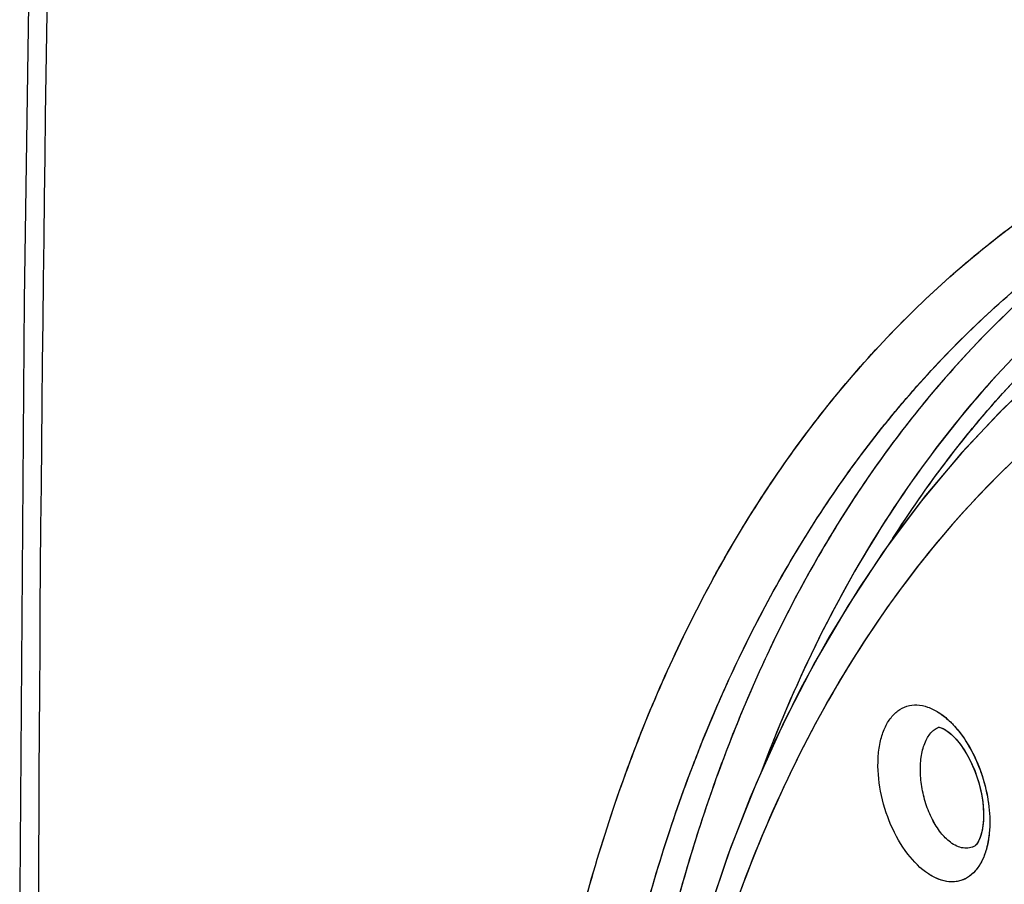
# Model space of a CAD drawing. Units: inches. Extents: x 73.6 to 136.7, y 115.3 to 181.8.
# Drawn here: x 73.6 to 80.3, y 151.7 to 157.7 of the extents above; entities that cross this region are included whole.
import ezdxf

# ---------------------------------------------------------------- set-up
doc = ezdxf.new("R2010")
doc.units = ezdxf.units.IN
doc.header["$MEASUREMENT"] = 0
doc.layers.add('ASSI', color=7, linetype='Continuous')

# ---------------------------------------------------------------- blocks, each defined once
blk = doc.blocks.new('block 17')
at = {"color": 7, "lineweight": 25, "true_color": 0xffffff}
blk.add_lwpolyline([(73.8692, 167.9102), (73.7499, 163.8808), (73.6589, 159.8008), (73.5982, 155.7359), (73.5678, 151.6864), (73.5678, 147.6527), (73.5982, 143.6352), (73.659, 139.6342), (73.7501, 135.65), (73.8692, 131.7515)], dxfattribs=at)
blk = doc.blocks.new('block 201')
at = {"color": 7, "lineweight": 25, "true_color": 0xffffff}
blk.add_lwpolyline([(81.6502, 156.0149), (81.4454, 155.8895), (81.1437, 155.6845), (80.8524, 155.4616), (80.5718, 155.2208), (80.3023, 154.9627), (80.0444, 154.6876), (79.7985, 154.396), (79.5648, 154.0882), (79.3438, 153.7646), (79.1358, 153.4254), (78.9411, 153.0712), (78.76, 152.7025), (78.5925, 152.3199), (78.4391, 151.9237), (78.2997, 151.5145), (78.1748, 151.0925), (78.0644, 150.6584), (77.9687, 150.2126), (77.8877, 149.7559), (77.8216, 149.2886), (77.7704, 148.8114), (77.7344, 148.3248)], dxfattribs=at)
blk = doc.blocks.new('block 378')
at = {"color": 7, "lineweight": 25, "true_color": 0xffffff}
blk.add_lwpolyline([(80.1392, 151.9889), (80.1391, 151.9888)], dxfattribs=at)
blk = doc.blocks.new('block 396')
at = {"color": 7, "lineweight": 25, "true_color": 0xffffff}
blk.add_lwpolyline([(79.8877, 152.8027), (79.8877, 152.8027)], dxfattribs=at)
blk = doc.blocks.new('block 1440')
at = {"color": 7, "lineweight": 25, "true_color": 0xffffff}
blk.add_lwpolyline([(79.9695, 152.759), (79.9885, 152.7415), (80.0082, 152.7208), (80.0282, 152.6971), (80.0483, 152.6703), (80.068, 152.6408), (80.087, 152.6088), (80.1052, 152.5745), (80.1221, 152.5384), (80.1377, 152.5008), (80.1518, 152.4619), (80.1641, 152.4223), (80.1745, 152.3823), (80.183, 152.3423), (80.1895, 152.303), (80.1939, 152.2646), (80.1964, 152.2277), (80.197, 152.1926), (80.1958, 152.1597), (80.193, 152.1292), (80.1888, 152.1014), (80.1834, 152.0765), (80.1771, 152.0546), (80.1702, 152.0359), (80.1631, 152.0204), (80.1561, 152.0082), (80.1497, 151.9992), (80.1447, 151.9935), (80.1413, 151.9904), (80.1392, 151.9889)], dxfattribs=at)
blk = doc.blocks.new('block 1801')
at = {"color": 7, "lineweight": 25, "true_color": 0xffffff}
blk.add_lwpolyline([(79.9156, 152.795), (79.9276, 152.7889)], dxfattribs=at)
blk = doc.blocks.new('block 1838')
at = {"color": 7, "lineweight": 25, "true_color": 0xffffff}
blk.add_lwpolyline([(79.9276, 152.7889), (79.9375, 152.783)], dxfattribs=at)
blk = doc.blocks.new('block 1859')
at = {"color": 7, "lineweight": 25, "true_color": 0xffffff}
blk.add_lwpolyline([(79.9377, 152.7829), (79.9519, 152.7731), (79.9695, 152.759)], dxfattribs=at)
blk = doc.blocks.new('block 2115')
at = {"color": 7, "lineweight": 25, "true_color": 0xffffff}
blk.add_lwpolyline([(79.9055, 152.7991), (79.9156, 152.795)], dxfattribs=at)
blk = doc.blocks.new('block 2377')
at = {"color": 7, "lineweight": 25, "true_color": 0xffffff}
blk.add_lwpolyline([(79.8923, 152.8024), (79.8976, 152.8014), (79.9055, 152.7991)], dxfattribs=at)
blk = doc.blocks.new('block 2561')
at = {"color": 7, "lineweight": 25, "true_color": 0xffffff}
blk.add_lwpolyline([(79.8892, 152.8027), (79.8923, 152.8024)], dxfattribs=at)
blk = doc.blocks.new('block 2669')
at = {"color": 7, "lineweight": 25, "true_color": 0xffffff}
blk.add_lwpolyline([(79.8875, 152.8026), (79.8892, 152.8027)], dxfattribs=at)
blk = doc.blocks.new('block 3253')
at = {"color": 7, "lineweight": 25, "true_color": 0xffffff}
blk.add_open_spline([(79.9824, 152.8263), (79.9786, 152.8302), (79.9747, 152.8341), (79.9708, 152.838)], degree=3, dxfattribs=at)
blk = doc.blocks.new('block 3310')
at = {"color": 7, "lineweight": 25, "true_color": 0xffffff}
blk.add_open_spline([(74.0037, 167.7416), (73.5889, 155.6913), (73.5889, 143.6302), (74.0037, 131.5799)], degree=3, dxfattribs=at)
blk = doc.blocks.new('block 3725')
at = {"color": 7, "lineweight": 25, "true_color": 0xffffff}
blk.add_open_spline([(79.9689, 152.0124), (79.9441, 152.031), (79.9223, 152.0537), (79.903, 152.0782), (79.8807, 152.1065), (79.8618, 152.137), (79.8454, 152.1689), (79.8275, 152.2037), (79.8127, 152.2401), (79.8007, 152.2774), (79.7882, 152.316), (79.7786, 152.3555), (79.7721, 152.3955), (79.7658, 152.4346), (79.7623, 152.4743), (79.7624, 152.514), (79.7624, 152.5506), (79.7655, 152.5873), (79.7725, 152.6232), (79.7787, 152.6545), (79.7879, 152.6851), (79.8021, 152.7138), (79.8139, 152.7376), (79.8291, 152.76), (79.8487, 152.7776)], degree=3, knots=[0, 0, 0, 0, 1, 1, 1, 2, 2, 2, 3, 3, 3, 4, 4, 4, 5, 5, 5, 6, 6, 6, 7, 7, 7, 8, 8, 8, 8], dxfattribs=at)
blk = doc.blocks.new('block 3726')
at = {"color": 7, "lineweight": 25, "true_color": 0xffffff}
blk.add_open_spline([(79.8487, 152.7776), (79.8516, 152.7803), (79.8547, 152.7829), (79.8579, 152.7853), (79.867, 152.7923), (79.8771, 152.7983), (79.8877, 152.8027)], degree=3, knots=[0, 0, 0, 0, 1, 1, 1, 2, 2, 2, 2], dxfattribs=at)
blk = doc.blocks.new('block 3744')
at = {"color": 7, "lineweight": 25, "true_color": 0xffffff}
blk.add_open_spline([(76.9708, 147.7311), (76.9708, 148.2669), (76.9949, 148.8031), (77.0469, 149.3366), (77.0963, 149.8433), (77.1708, 150.3476), (77.2743, 150.8461), (77.3723, 151.3177), (77.4963, 151.7841), (77.6503, 152.2406), (77.7957, 152.6719), (77.9679, 153.0944), (78.1701, 153.5023), (78.3616, 153.8885), (78.5802, 154.2615), (78.8274, 154.6148), (79.0633, 154.9517), (79.3254, 155.2706), (79.6137, 155.5643), (79.8922, 155.848), (80.1952, 156.1082), (80.519, 156.3385), (80.6786, 156.4521), (80.8433, 156.5585), (81.0125, 156.657), (81.1812, 156.7552), (81.3543, 156.8457), (81.5314, 156.928), (81.887, 157.0933), (82.2583, 157.2259), (82.6381, 157.3246), (83.0267, 157.4256), (83.4243, 157.4911), (83.8244, 157.5235), (84.2403, 157.5572), (84.6589, 157.555), (85.0748, 157.5217), (85.5118, 157.4867), (85.9458, 157.4175), (86.373, 157.3194), (86.8244, 157.2157), (87.2682, 157.0798), (87.7022, 156.9181), (88.1612, 156.7471), (88.6092, 156.5472), (89.045, 156.3238), (89.5051, 156.088), (89.9515, 155.826), (90.3843, 155.5432), (90.8392, 155.246), (91.2789, 154.9258), (91.7033, 154.587)], degree=3, knots=[0, 0, 0, 0, 1, 1, 1, 2, 2, 2, 3, 3, 3, 4, 4, 4, 5, 5, 5, 6, 6, 6, 7, 7, 7, 8, 8, 8, 9, 9, 9, 10, 10, 10, 11, 11, 11, 12, 12, 12, 13, 13, 13, 14, 14, 14, 15, 15, 15, 16, 16, 16, 17, 17, 17, 17], dxfattribs=at)
blk = doc.blocks.new('block 3913')
at = {"color": 7, "lineweight": 25, "true_color": 0xffffff}
blk.add_open_spline([(77.3908, 147.7221), (77.3908, 148.2408), (77.4138, 148.76), (77.4634, 149.2767), (77.5106, 149.7678), (77.5817, 150.2566), (77.6806, 150.74), (77.7742, 151.1977), (77.8926, 151.6505), (78.0395, 152.094), (78.1785, 152.5134), (78.3429, 152.9245), (78.5361, 153.3219), (78.7191, 153.6984), (78.928, 154.0625), (79.1644, 154.4082), (79.39, 154.7379), (79.6406, 155.0507), (79.9164, 155.3397), (80.1827, 155.6187), (80.4723, 155.8756), (80.7829, 156.1047), (81.0879, 156.3296), (81.4131, 156.5278), (81.7529, 156.6942)], degree=3, knots=[0, 0, 0, 0, 1, 1, 1, 2, 2, 2, 3, 3, 3, 4, 4, 4, 5, 5, 5, 6, 6, 6, 7, 7, 7, 8, 8, 8, 8], dxfattribs=at)
blk = doc.blocks.new('block 3991')
at = {"color": 7, "lineweight": 25, "true_color": 0xffffff}
blk.add_open_spline([(81.7891, 156.6922), (81.4628, 156.5183), (81.1514, 156.3148), (80.8599, 156.0864), (80.5622, 155.8532), (80.2852, 155.5941), (80.0309, 155.3146), (79.7672, 155.0248), (79.5278, 154.7131), (79.3124, 154.3857), (79.0867, 154.0426), (78.8874, 153.6824), (78.7128, 153.3108), (78.5286, 152.919), (78.3718, 152.5145), (78.2392, 152.1023), (78.0992, 151.667), (77.9862, 151.2232), (77.8969, 150.7748), (77.8027, 150.3018), (77.7349, 149.8237), (77.69, 149.3436), (77.6427, 148.839), (77.6207, 148.3321), (77.6207, 147.8256)], degree=3, knots=[0, 0, 0, 0, 1, 1, 1, 2, 2, 2, 3, 3, 3, 4, 4, 4, 5, 5, 5, 6, 6, 6, 7, 7, 7, 8, 8, 8, 8], dxfattribs=at)
blk = doc.blocks.new('block 4018')
at = {"color": 7, "lineweight": 25, "true_color": 0xffffff}
blk.add_open_spline([(87.2526, 155.895), (86.9362, 155.9959), (86.6146, 156.0813), (86.2891, 156.148), (85.9773, 156.212), (85.662, 156.2589), (85.345, 156.2864), (85.0401, 156.3128), (84.7335, 156.3213), (84.4277, 156.3095), (84.1318, 156.2981), (83.8366, 156.2678), (83.5448, 156.2171), (83.26, 156.1677), (82.9786, 156.0988), (82.7035, 156.0101), (82.432, 155.9225), (82.1668, 155.8155), (81.9107, 155.69), (81.6547, 155.5645), (81.4079, 155.4205), (81.1726, 155.2597), (80.9346, 155.097), (80.7084, 154.917), (80.4957, 154.7224), (80.2779, 154.5233), (80.0742, 154.3089), (79.8851, 154.0824), (79.6897, 153.8485), (79.5098, 153.6017), (79.3454, 153.3451), (79.1744, 153.0782), (79.0202, 152.8007), (78.8815, 152.5157), (78.7368, 152.2181), (78.609, 151.9125), (78.4968, 151.6012), (78.257, 150.936), (78.0884, 150.2451), (77.9768, 149.546), (77.8553, 148.7848), (77.8015, 148.0138), (77.8015, 147.2443)], degree=3, knots=[0, 0, 0, 0, 1, 1, 1, 2, 2, 2, 3, 3, 3, 4, 4, 4, 5, 5, 5, 6, 6, 6, 7, 7, 7, 8, 8, 8, 9, 9, 9, 10, 10, 10, 11, 11, 11, 12, 12, 12, 13, 13, 13, 14, 14, 14, 14], dxfattribs=at)
blk = doc.blocks.new('block 5039')
at = {"color": 7, "lineweight": 25, "true_color": 0xffffff}
blk.add_open_spline([(79.8874, 152.9051), (79.8945, 152.9006), (79.9016, 152.8958), (79.9085, 152.8908), (79.9306, 152.8749), (79.9513, 152.857), (79.9708, 152.838)], degree=3, knots=[0, 0, 0, 0, 1, 1, 1, 2, 2, 2, 2], dxfattribs=at)
blk = doc.blocks.new('block 5040')
at = {"color": 7, "lineweight": 25, "true_color": 0xffffff}
blk.add_open_spline([(79.9824, 152.8263), (79.9861, 152.8224), (79.9897, 152.8186), (79.9933, 152.8147), (80.0044, 152.8027), (80.015, 152.7903), (80.0252, 152.7775)], degree=3, knots=[0, 0, 0, 0, 1, 1, 1, 2, 2, 2, 2], dxfattribs=at)
blk = doc.blocks.new('block 5041')
at = {"color": 7, "lineweight": 25, "true_color": 0xffffff}
blk.add_open_spline([(80.0252, 152.7775), (80.063, 152.7304), (80.0954, 152.6787), (80.1229, 152.6247), (80.1523, 152.5671), (80.1763, 152.5068), (80.1949, 152.4449), (80.2135, 152.3831), (80.2268, 152.3196), (80.234, 152.2553), (80.2408, 152.1952), (80.2422, 152.1343), (80.2363, 152.0742)], degree=3, knots=[0, 0, 0, 0, 1, 1, 1, 2, 2, 2, 3, 3, 3, 4, 4, 4, 4], dxfattribs=at)
blk = doc.blocks.new('block 5042')
at = {"color": 7, "lineweight": 25, "true_color": 0xffffff}
blk.add_open_spline([(80.2363, 152.0742), (80.2331, 152.0411), (80.2276, 152.0081), (80.2193, 151.9759), (80.2117, 151.9468), (80.2019, 151.9182), (80.1889, 151.8911), (80.1774, 151.8669), (80.1634, 151.8438), (80.1464, 151.823), (80.131, 151.8044), (80.1133, 151.7876), (80.0932, 151.7742), (80.0743, 151.7617), (80.0533, 151.7521), (80.0314, 151.7465), (80.0092, 151.7407), (79.9861, 151.739), (79.9633, 151.7407), (79.9387, 151.7425), (79.9145, 151.7483), (79.8914, 151.7569), (79.8656, 151.7665), (79.8412, 151.7795), (79.8184, 151.7945)], degree=3, knots=[0, 0, 0, 0, 1, 1, 1, 2, 2, 2, 3, 3, 3, 4, 4, 4, 5, 5, 5, 6, 6, 6, 7, 7, 7, 8, 8, 8, 8], dxfattribs=at)
blk = doc.blocks.new('block 5043')
at = {"color": 7, "lineweight": 25, "true_color": 0xffffff}
blk.add_open_spline([(79.8184, 151.7945), (79.7633, 151.8308), (79.7163, 151.8789), (79.6759, 151.9315), (79.6289, 151.9928), (79.591, 152.0602), (79.5605, 152.1307), (79.5282, 152.205), (79.5042, 152.2829), (79.4889, 152.3627), (79.4744, 152.4387), (79.4678, 152.5164), (79.4723, 152.5934), (79.4744, 152.6283), (79.4787, 152.663), (79.486, 152.6972), (79.4926, 152.7281), (79.5017, 152.7585), (79.5139, 152.7876), (79.5248, 152.8136), (79.5383, 152.8385), (79.555, 152.8612), (79.5699, 152.8815), (79.5874, 152.9), (79.6076, 152.9151), (79.6264, 152.9291), (79.6474, 152.9401), (79.6698, 152.9471), (79.6921, 152.954), (79.7156, 152.9569), (79.7389, 152.9561), (79.7639, 152.9552), (79.7887, 152.95), (79.8124, 152.9419), (79.8388, 152.9328), (79.8639, 152.9201), (79.8874, 152.9051)], degree=3, knots=[0, 0, 0, 0, 1, 1, 1, 2, 2, 2, 3, 3, 3, 4, 4, 4, 5, 5, 5, 6, 6, 6, 7, 7, 7, 8, 8, 8, 9, 9, 9, 10, 10, 10, 11, 11, 11, 12, 12, 12, 12], dxfattribs=at)
blk = doc.blocks.new('block 5496')
at = {"color": 7, "lineweight": 25, "true_color": 0xffffff}
blk.add_open_spline([(80.1391, 151.9888), (80.1269, 151.9817), (80.1135, 151.9765), (80.0996, 151.9739), (80.0856, 151.9711), (80.0711, 151.971), (80.0571, 151.9729), (80.0418, 151.9751), (80.027, 151.9797), (80.013, 151.986), (79.9973, 151.993), (79.9826, 152.0021), (79.9689, 152.0124)], degree=3, knots=[0, 0, 0, 0, 1, 1, 1, 2, 2, 2, 3, 3, 3, 4, 4, 4, 4], dxfattribs=at)
blk = doc.blocks.new('block 5842')
at = {"color": 7, "lineweight": 25, "true_color": 0xffffff}
blk.add_open_spline([(83.4575, 157.1252), (83.1886, 157.0586), (82.9237, 156.9746), (82.6656, 156.8734), (82.4094, 156.7729), (82.16, 156.6555), (81.9195, 156.5218), (81.6783, 156.3877), (81.4461, 156.2373), (81.2247, 156.0725), (81.0001, 155.9054), (80.7867, 155.7236), (80.5854, 155.5291), (80.3795, 155.33), (80.1864, 155.1177), (80.0065, 154.8948), (79.8209, 154.665), (79.6495, 154.4241), (79.4916, 154.1742), (79.158, 153.6462), (78.8852, 153.0785), (78.6676, 152.4939)], degree=3, knots=[0, 0, 0, 0, 1, 1, 1, 2, 2, 2, 3, 3, 3, 4, 4, 4, 5, 5, 5, 6, 6, 6, 7, 7, 7, 7], dxfattribs=at)
blk = doc.blocks.new('block 5847')
at = {"color": 7, "lineweight": 25, "true_color": 0xffffff}
blk.add_open_spline([(79.5701, 154.0961), (79.8014, 154.4605), (80.063, 154.8069), (80.3546, 155.1261), (80.6347, 155.4327), (80.9425, 155.7142), (81.2752, 155.9624), (81.6011, 156.2056), (81.9509, 156.417), (82.3184, 156.5917), (82.6869, 156.7668), (83.0732, 156.9051), (83.468, 157.0048)], degree=3, knots=[0, 0, 0, 0, 1, 1, 1, 2, 2, 2, 3, 3, 3, 4, 4, 4, 4], dxfattribs=at)
blk = doc.blocks.new('block 6009')
at = {"layer": 'ASSI', "color": 7, "lineweight": 25, "true_color": 0xffffff}
blk.add_lwpolyline([(73.8692, 167.9102), (73.7499, 163.8808), (73.6589, 159.8008), (73.5982, 155.7359), (73.5678, 151.6864), (73.5678, 147.6527), (73.5982, 143.6352), (73.659, 139.6342), (73.7501, 135.65), (73.8692, 131.7515)], dxfattribs=at)
blk = doc.blocks.new('block 6202')
at = {"layer": 'ASSI', "color": 7, "lineweight": 25, "true_color": 0xffffff}
blk.add_lwpolyline([(81.6559, 156.0185), (81.2954, 155.7908), (80.9622, 155.5487), (80.6424, 155.2839), (80.3368, 154.9972), (80.0457, 154.689), (79.7696, 154.3598), (79.5092, 154.01), (79.2649, 153.6401), (79.0373, 153.2509), (78.8267, 152.8431), (78.6333, 152.4173), (78.4576, 151.9743), (78.2998, 151.5146), (78.1602, 151.0388), (78.0391, 150.5478), (77.9365, 150.0423), (77.8527, 149.5232), (77.7878, 148.9911), (77.742, 148.447), (77.7153, 147.8915)], dxfattribs=at)
blk = doc.blocks.new('block 6374')
at = {"layer": 'ASSI', "color": 7, "lineweight": 25, "true_color": 0xffffff}
blk.add_lwpolyline([(80.1391, 151.9889), (80.1389, 151.9887)], dxfattribs=at)
blk = doc.blocks.new('block 7485')
at = {"layer": 'ASSI', "color": 7, "lineweight": 25, "true_color": 0xffffff}
blk.add_lwpolyline([(79.9378, 152.7828), (79.9562, 152.7699), (79.9755, 152.7538), (79.9961, 152.7339), (80.0173, 152.7104), (80.0387, 152.6834), (80.06, 152.6532), (80.0806, 152.6199), (80.1005, 152.5838), (80.1191, 152.5452), (80.1361, 152.5048), (80.1515, 152.4628), (80.1648, 152.4198), (80.1759, 152.3765), (80.1847, 152.3333), (80.1911, 152.2909), (80.1952, 152.25), (80.1969, 152.2112), (80.1966, 152.1747), (80.1943, 152.141), (80.1903, 152.1104), (80.185, 152.083), (80.1784, 152.0587), (80.1709, 152.0376), (80.163, 152.0202), (80.1552, 152.0067), (80.1484, 151.9976), (80.1432, 151.992), (80.1397, 151.9892)], dxfattribs=at)
blk = doc.blocks.new('block 7877')
at = {"layer": 'ASSI', "color": 7, "lineweight": 25, "true_color": 0xffffff}
blk.add_lwpolyline([(79.9182, 152.7938), (79.9338, 152.7853), (79.9374, 152.7831)], dxfattribs=at)
blk = doc.blocks.new('block 8178')
at = {"layer": 'ASSI', "color": 7, "lineweight": 25, "true_color": 0xffffff}
blk.add_lwpolyline([(79.9055, 152.7991), (79.9182, 152.7938)], dxfattribs=at)
blk = doc.blocks.new('block 8453')
at = {"layer": 'ASSI', "color": 7, "lineweight": 25, "true_color": 0xffffff}
blk.add_lwpolyline([(79.8902, 152.8026), (79.8963, 152.8017)], dxfattribs=at)
blk = doc.blocks.new('block 8458')
at = {"layer": 'ASSI', "color": 7, "lineweight": 25, "true_color": 0xffffff}
blk.add_lwpolyline([(79.8963, 152.8017), (79.9055, 152.7991)], dxfattribs=at)
blk = doc.blocks.new('block 8629')
at = {"layer": 'ASSI', "color": 7, "lineweight": 25, "true_color": 0xffffff}
blk.add_lwpolyline([(79.8881, 152.8026), (79.8897, 152.8026)], dxfattribs=at)
blk = doc.blocks.new('block 9379')
at = {"layer": 'ASSI', "color": 7, "lineweight": 25, "true_color": 0xffffff}
blk.add_open_spline([(79.9832, 152.8255), (79.9813, 152.8274), (79.9793, 152.8294), (79.9774, 152.8314)], degree=3, dxfattribs=at)
blk = doc.blocks.new('block 9453')
at = {"layer": 'ASSI', "color": 7, "lineweight": 25, "true_color": 0xffffff}
blk.add_open_spline([(74.0037, 167.7416), (73.5889, 155.6913), (73.5889, 143.6302), (74.0037, 131.5799)], degree=3, dxfattribs=at)
blk = doc.blocks.new('block 9533')
at = {"layer": 'ASSI', "color": 7, "lineweight": 25, "true_color": 0xffffff}
blk.add_open_spline([(77.3908, 147.7221), (77.3908, 148.2405), (77.4138, 148.7594), (77.4633, 149.2758), (77.5104, 149.7666), (77.5815, 150.2551), (77.6802, 150.7382), (77.7736, 151.1956), (77.8918, 151.6481), (78.0386, 152.0914), (78.1774, 152.5104), (78.3418, 152.9212), (78.5346, 153.3184), (78.7173, 153.6948), (78.9256, 154.0591), (79.1618, 154.4046), (79.3871, 154.7342), (79.6377, 155.0468), (79.9131, 155.3359), (80.179, 155.6152), (80.4682, 155.8725), (80.7785, 156.1017), (81.0832, 156.3268), (81.4083, 156.5247), (81.7479, 156.6914)], degree=3, knots=[0, 0, 0, 0, 1, 1, 1, 2, 2, 2, 3, 3, 3, 4, 4, 4, 5, 5, 5, 6, 6, 6, 7, 7, 7, 8, 8, 8, 8], dxfattribs=at)
blk = doc.blocks.new('block 9955')
at = {"layer": 'ASSI', "color": 7, "lineweight": 25, "true_color": 0xffffff}
blk.add_open_spline([(79.9689, 152.0124), (79.9441, 152.031), (79.9223, 152.0537), (79.903, 152.0782), (79.8807, 152.1064), (79.8618, 152.137), (79.8455, 152.1689), (79.8276, 152.2037), (79.8127, 152.2401), (79.8007, 152.2774), (79.7882, 152.3159), (79.7787, 152.3554), (79.7722, 152.3954), (79.7658, 152.4346), (79.7623, 152.4742), (79.7624, 152.5139), (79.7624, 152.5506), (79.7655, 152.5872), (79.7725, 152.6232), (79.7787, 152.6544), (79.7879, 152.6851), (79.8021, 152.7138), (79.8138, 152.7376), (79.829, 152.76), (79.8486, 152.7776)], degree=3, knots=[0, 0, 0, 0, 1, 1, 1, 2, 2, 2, 3, 3, 3, 4, 4, 4, 5, 5, 5, 6, 6, 6, 7, 7, 7, 8, 8, 8, 8], dxfattribs=at)
blk = doc.blocks.new('block 9956')
at = {"layer": 'ASSI', "color": 7, "lineweight": 25, "true_color": 0xffffff}
blk.add_open_spline([(79.8486, 152.7776), (79.8516, 152.7803), (79.8547, 152.7829), (79.8579, 152.7853), (79.867, 152.7923), (79.877, 152.7982), (79.8876, 152.8027)], degree=3, knots=[0, 0, 0, 0, 1, 1, 1, 2, 2, 2, 2], dxfattribs=at)
blk = doc.blocks.new('block 9967')
at = {"layer": 'ASSI', "color": 7, "lineweight": 25, "true_color": 0xffffff}
blk.add_open_spline([(80.1389, 151.9887), (80.1267, 151.9816), (80.1133, 151.9765), (80.0994, 151.9738), (80.0854, 151.9711), (80.071, 151.971), (80.0569, 151.973), (80.0417, 151.9751), (80.027, 151.9798), (80.013, 151.986), (79.9973, 151.9931), (79.9826, 152.0021), (79.9689, 152.0124)], degree=3, knots=[0, 0, 0, 0, 1, 1, 1, 2, 2, 2, 3, 3, 3, 4, 4, 4, 4], dxfattribs=at)
blk = doc.blocks.new('block 10434')
at = {"layer": 'ASSI', "color": 7, "lineweight": 25, "true_color": 0xffffff}
blk.add_open_spline([(87.2184, 155.9059), (86.6015, 156.1001), (85.9616, 156.2354), (85.3163, 156.2889), (85.0121, 156.3142), (84.7067, 156.3212), (84.4019, 156.3083), (84.107, 156.2959), (83.8127, 156.2647), (83.522, 156.2132), (83.2382, 156.1629), (82.9577, 156.0932), (82.6837, 156.0037), (82.4132, 155.9153), (82.149, 155.8077), (81.8939, 155.6816), (81.6389, 155.5557), (81.3929, 155.4113), (81.1586, 155.2502), (80.9215, 155.0871), (80.6963, 154.9067), (80.4844, 154.712), (80.2675, 154.5127), (80.0646, 154.2983), (79.8762, 154.0719), (79.6816, 153.838), (79.5026, 153.5913), (79.3389, 153.3349), (79.1686, 153.0681), (79.015, 152.7908), (78.8769, 152.5061), (78.7328, 152.209), (78.6055, 151.9038), (78.4938, 151.5929), (78.255, 150.9288), (78.0871, 150.2392), (77.976, 149.5413), (77.8551, 148.7816), (77.8015, 148.0122), (77.8015, 147.2443)], degree=3, knots=[0, 0, 0, 0, 1, 1, 1, 2, 2, 2, 3, 3, 3, 4, 4, 4, 5, 5, 5, 6, 6, 6, 7, 7, 7, 8, 8, 8, 9, 9, 9, 10, 10, 10, 11, 11, 11, 12, 12, 12, 13, 13, 13, 13], dxfattribs=at)
blk = doc.blocks.new('block 10888')
at = {"layer": 'ASSI', "color": 7, "lineweight": 25, "true_color": 0xffffff}
blk.add_open_spline([(81.7628, 156.6778), (81.4382, 156.5031), (81.1285, 156.299), (80.8388, 156.0701), (80.5429, 155.8363), (80.2679, 155.5767), (80.0152, 155.2971), (79.7531, 155.0072), (79.5151, 154.6957), (79.3011, 154.3687), (79.0768, 154.026), (78.8791, 153.6661), (78.7056, 153.2951), (78.5227, 152.9039), (78.3667, 152.5005), (78.2349, 152.0894), (78.0958, 151.6552), (77.9837, 151.2124), (77.8951, 150.7652), (77.8016, 150.2937), (77.7342, 149.8171), (77.6895, 149.3385), (77.6426, 148.8356), (77.6207, 148.3304), (77.6207, 147.8256)], degree=3, knots=[0, 0, 0, 0, 1, 1, 1, 2, 2, 2, 3, 3, 3, 4, 4, 4, 5, 5, 5, 6, 6, 6, 7, 7, 7, 8, 8, 8, 8], dxfattribs=at)
blk = doc.blocks.new('block 11269')
at = {"layer": 'ASSI', "color": 7, "lineweight": 25, "true_color": 0xffffff}
blk.add_open_spline([(79.8874, 152.9051), (79.8951, 152.9002), (79.9028, 152.895), (79.9102, 152.8896), (79.9342, 152.8721), (79.9566, 152.8524), (79.9774, 152.8314)], degree=3, knots=[0, 0, 0, 0, 1, 1, 1, 2, 2, 2, 2], dxfattribs=at)
blk = doc.blocks.new('block 11270')
at = {"layer": 'ASSI', "color": 7, "lineweight": 25, "true_color": 0xffffff}
blk.add_open_spline([(79.9832, 152.8255), (79.9877, 152.8207), (79.9922, 152.816), (79.9966, 152.8111), (80.0102, 152.7961), (80.0232, 152.7804), (80.0355, 152.7643)], degree=3, knots=[0, 0, 0, 0, 1, 1, 1, 2, 2, 2, 2], dxfattribs=at)
blk = doc.blocks.new('block 11271')
at = {"layer": 'ASSI', "color": 7, "lineweight": 25, "true_color": 0xffffff}
blk.add_open_spline([(80.0355, 152.7643), (80.073, 152.7154), (80.105, 152.6622), (80.1319, 152.6066), (80.1606, 152.5477), (80.1836, 152.4862), (80.2012, 152.4232), (80.2186, 152.3607), (80.2307, 152.2966), (80.2364, 152.2319), (80.2416, 152.1718), (80.2415, 152.1111), (80.2337, 152.0515)], degree=3, knots=[0, 0, 0, 0, 1, 1, 1, 2, 2, 2, 3, 3, 3, 4, 4, 4, 4], dxfattribs=at)
blk = doc.blocks.new('block 11272')
at = {"layer": 'ASSI', "color": 7, "lineweight": 25, "true_color": 0xffffff}
blk.add_open_spline([(80.2337, 152.0515), (80.2296, 152.02), (80.2234, 151.9888), (80.2144, 151.9583), (80.2063, 151.9308), (80.196, 151.904), (80.1827, 151.8786), (80.1708, 151.8559), (80.1566, 151.8343), (80.1396, 151.8151), (80.1242, 151.7977), (80.1065, 151.7822), (80.0867, 151.7701), (80.068, 151.7586), (80.0474, 151.75), (80.0259, 151.7451), (80.0042, 151.7402), (79.9816, 151.739), (79.9594, 151.741), (79.9354, 151.7432), (79.9119, 151.7492), (79.8894, 151.7577), (79.8644, 151.7672), (79.8406, 151.7799), (79.8184, 151.7946)], degree=3, knots=[0, 0, 0, 0, 1, 1, 1, 2, 2, 2, 3, 3, 3, 4, 4, 4, 5, 5, 5, 6, 6, 6, 7, 7, 7, 8, 8, 8, 8], dxfattribs=at)
blk = doc.blocks.new('block 11273')
at = {"layer": 'ASSI', "color": 7, "lineweight": 25, "true_color": 0xffffff}
blk.add_open_spline([(79.8184, 151.7946), (79.7634, 151.8308), (79.7163, 151.8789), (79.676, 151.9315), (79.629, 151.9928), (79.591, 152.0602), (79.5605, 152.1307), (79.5282, 152.205), (79.5042, 152.2829), (79.4889, 152.3627), (79.4744, 152.4387), (79.4678, 152.5163), (79.4724, 152.5934), (79.4744, 152.6283), (79.4787, 152.663), (79.486, 152.6972), (79.4926, 152.7281), (79.5017, 152.7585), (79.5139, 152.7876), (79.5248, 152.8136), (79.5383, 152.8385), (79.555, 152.8612), (79.5699, 152.8815), (79.5875, 152.9), (79.6077, 152.9151), (79.6264, 152.9291), (79.6475, 152.9401), (79.6698, 152.9471), (79.6921, 152.954), (79.7156, 152.9569), (79.7389, 152.9561), (79.764, 152.9552), (79.7887, 152.95), (79.8124, 152.9419), (79.8388, 152.9328), (79.8639, 152.9201), (79.8874, 152.9051)], degree=3, knots=[0, 0, 0, 0, 1, 1, 1, 2, 2, 2, 3, 3, 3, 4, 4, 4, 5, 5, 5, 6, 6, 6, 7, 7, 7, 8, 8, 8, 9, 9, 9, 10, 10, 10, 11, 11, 11, 12, 12, 12, 12], dxfattribs=at)
blk = doc.blocks.new('block 11816')
at = {"layer": 'ASSI', "color": 7, "lineweight": 25, "true_color": 0xffffff}
blk.add_open_spline([(76.9708, 147.7311), (76.9708, 148.2668), (76.9949, 148.8029), (77.0469, 149.3363), (77.0962, 149.843), (77.1707, 150.3472), (77.2742, 150.8455), (77.3721, 151.317), (77.496, 151.7833), (77.6499, 152.2397), (77.7953, 152.6708), (77.9675, 153.093), (78.1695, 153.5008), (78.3609, 153.887), (78.5791, 154.2602), (78.8263, 154.6134), (79.0622, 154.9504), (79.3244, 155.2691), (79.6125, 155.5628), (79.8909, 155.8467), (80.1934, 156.1072), (80.5173, 156.3377), (80.836, 156.5643), (81.1754, 156.7619), (81.5299, 156.927), (81.8857, 157.0927), (82.2567, 157.2256), (82.6365, 157.3243), (83.0251, 157.4254), (83.4228, 157.4908), (83.823, 157.5233), (84.239, 157.557), (84.6576, 157.5552), (85.0736, 157.522), (85.5107, 157.4871), (85.9449, 157.4175), (86.372, 157.3194), (86.5947, 157.2683), (86.8154, 157.2094), (87.0339, 157.1435), (87.2588, 157.0757), (87.4813, 157.0005), (87.7014, 156.9185), (88.1604, 156.7476), (88.6086, 156.5474), (89.0445, 156.324), (89.5048, 156.0881), (89.9513, 155.8262), (90.3842, 155.5434), (90.8391, 155.2461), (91.2789, 154.9257), (91.7034, 154.5868)], degree=3, knots=[0, 0, 0, 0, 1, 1, 1, 2, 2, 2, 3, 3, 3, 4, 4, 4, 5, 5, 5, 6, 6, 6, 7, 7, 7, 8, 8, 8, 9, 9, 9, 10, 10, 10, 11, 11, 11, 12, 12, 12, 13, 13, 13, 14, 14, 14, 15, 15, 15, 16, 16, 16, 17, 17, 17, 17], dxfattribs=at)
blk = doc.blocks.new('block 11941')
at = {"layer": 'ASSI', "color": 7, "lineweight": 25, "true_color": 0xffffff}
blk.add_open_spline([(83.4574, 157.1253), (83.1884, 157.0588), (82.9235, 156.9746), (82.6653, 156.8732), (82.4091, 156.7726), (82.1597, 156.655), (81.9191, 156.5214), (81.6778, 156.3873), (81.4454, 156.2371), (81.2239, 156.0722), (80.9993, 155.9051), (80.7859, 155.7229), (80.5847, 155.5282), (80.3788, 155.329), (80.1856, 155.1167), (80.0056, 154.8938), (79.82, 154.6639), (79.6484, 154.4228), (79.4907, 154.173), (79.327, 153.9139), (79.1783, 153.6455), (79.0435, 153.3703), (78.9033, 153.084), (78.778, 152.7903), (78.6668, 152.4917)], degree=3, knots=[0, 0, 0, 0, 1, 1, 1, 2, 2, 2, 3, 3, 3, 4, 4, 4, 5, 5, 5, 6, 6, 6, 7, 7, 7, 8, 8, 8, 8], dxfattribs=at)
blk = doc.blocks.new('block 11943')
at = {"layer": 'ASSI', "color": 7, "lineweight": 25, "true_color": 0xffffff}
blk.add_open_spline([(79.5741, 154.1022), (79.8063, 154.4674), (80.069, 154.8146), (80.362, 155.1343), (80.6433, 155.4412), (80.9527, 155.7228), (81.2866, 155.9709), (81.4507, 156.0929), (81.6207, 156.2067), (81.796, 156.3118), (81.9705, 156.4164), (82.1501, 156.5123), (82.3343, 156.5991), (82.7043, 156.7735), (83.0925, 156.9114), (83.4889, 157.0102)], degree=3, knots=[0, 0, 0, 0, 1, 1, 1, 2, 2, 2, 3, 3, 3, 4, 4, 4, 5, 5, 5, 5], dxfattribs=at)

msp = doc.modelspace()

# ---------------------------------------------------------------- block references
for name in ['block 17', 'block 3310', 'block 3744', 'block 5842', 'block 5847', 'block 3913', 'block 3991', 'block 4018', 'block 201', 'block 5043', 'block 5039', 'block 3725', 'block 3726', 'block 2669', 'block 396', 'block 2561', 'block 2377', 'block 2115', 'block 1801', 'block 1838', 'block 1859', 'block 3253', 'block 5040', 'block 5041', 'block 1440', 'block 5042', 'block 5496', 'block 378']:
    msp.add_blockref(name, (0, 0))
at = {"layer": 'ASSI'}
for name in ['block 6009', 'block 9453', 'block 11816', 'block 11941', 'block 11943', 'block 9533', 'block 10888', 'block 10434', 'block 6202', 'block 11273', 'block 11269', 'block 9955', 'block 9956', 'block 8629', 'block 8453', 'block 8458', 'block 8178', 'block 7877', 'block 7485', 'block 9379', 'block 11270', 'block 11271', 'block 11272', 'block 9967', 'block 6374']:
    msp.add_blockref(name, (0, 0), dxfattribs=at)

doc.saveas('drawing.dxf')
